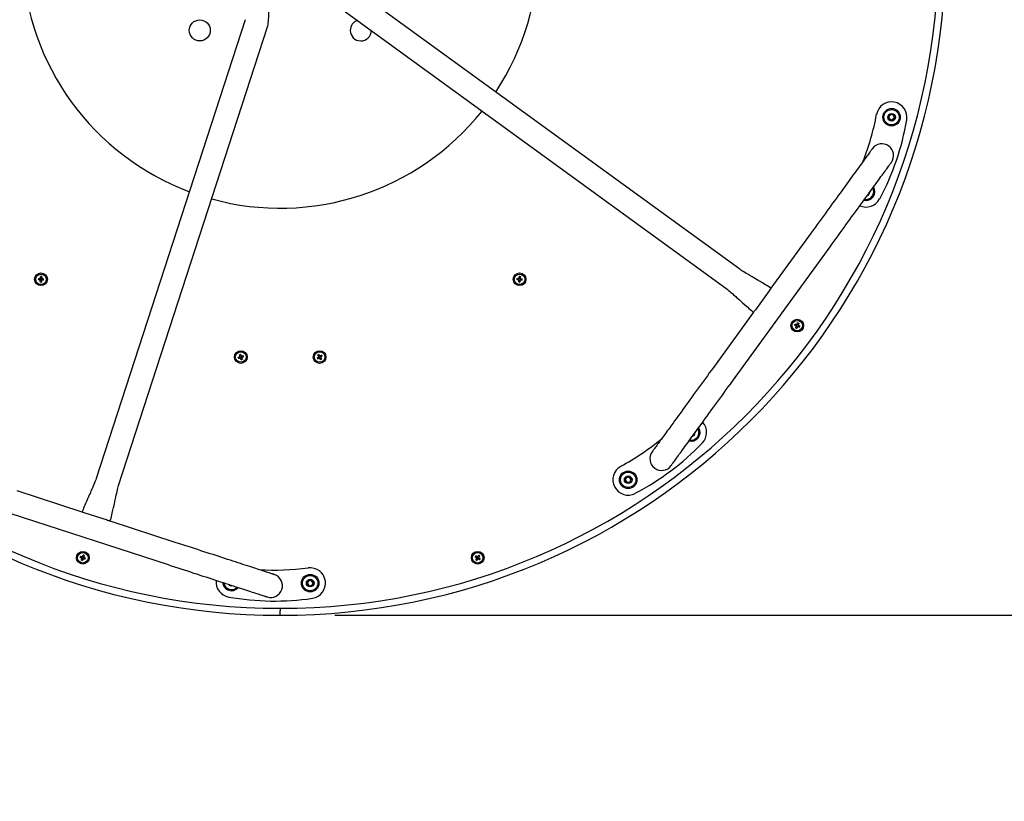
# Paper-space layout 'Основные габаритные размеры' of a CAD drawing. Units: millimetres. Extents: x 2.63 to 9.34, y 1.83 to 7.35.
# Drawn here: x 5.09 to 6.22, y 3.61 to 4.51 of the extents above; entities that cross this region are included whole.
import ezdxf

# ---------------------------------------------------------------- set-up
doc = ezdxf.new("R2010")
doc.units = ezdxf.units.MM
doc.header["$LTSCALE"] = 50
doc.header["$PDSIZE"] = -1
doc.linetypes.add('SLD-Сплошная', pattern=[0])
doc.layers.add('ПРИМЕЧАНИЯ', color=7, linetype='SLD-Сплошная')
doc.styles.add('SLDTEXTSTYLE1', font='isocpeui_0.ttf')
doc.dimstyles.new('SLDDIMSTYLE3', dxfattribs={"dimtxt": 0.15, "dimasz": 0.15, "dimexe": 0, "dimexo": 0.0625, "dimgap": 0.0375, "dimtad": 2, "dimrnd": 1e-09, "dimzin": 12, "dimdsep": 46, "dimtxsty": 'SLDTEXTSTYLE1', "dimsah": 1, "dimcen": 0.09, "dimadec": 0, "dimazin": 3, "dimtfac": 1, "dimtdec": 3, "dimtofl": 0, "dimtmove": 0, "dimatfit": 3, "dimfxl": 1, "dimfrac": 2, "dimtolj": 1, "dimtzin": 12, "dimarcsym": 0})

# ---------------------------------------------------------------- blocks, each defined once
blk = doc.blocks.new('_D_4')
at = {"layer": 'Defpoints', "color": 0, "transparency": 16777216}
for p in [(5.3891, 7.3455), (5.3891, 1.8255), (9.1086, 1.8255)]:
    blk.add_point(p, dxfattribs=at)
at = {"layer": 'ПРИМЕЧАНИЯ', "color": 0, "lineweight": -2, "transparency": 16777216}
for p, q in [((5.4516, 7.3455), (9.1086, 7.3455)), ((9.1086, 7.1955), (9.1086, 1.9755)), ((5.4516, 1.8255), (9.1086, 1.8255))]:
    blk.add_line(p, q, dxfattribs=at)
at = {"layer": 'ПРИМЕЧАНИЯ', "color": 0, "transparency": 16777216}
for points in [[(9.0836, 7.1955), (9.1336, 7.1955), (9.1086, 7.3455)], [(9.0836, 1.9755), (9.1336, 1.9755), (9.1086, 1.8255)]]:
    blk.add_solid(points, dxfattribs=at)
at = {"layer": 'ПРИМЕЧАНИЯ', "color": 0, "transparency": 16777216, "insert": (9.1461, 4.6432), "char_height": 0.15, "attachment_point": 2, "rotation": 90, "style": 'SLDTEXTSTYLE1'}
blk.add_mtext('\\A1;%%c5.52', dxfattribs=at)
blk = doc.blocks.new('*D8')
at = {"layer": 'Defpoints', "color": 0, "transparency": 16777216}
for p in [(5.3891, 5.3455), (8.5274, 5.3455), (5.3891, 3.8255)]:
    blk.add_point(p, dxfattribs=at)
at = {"layer": 'ПРИМЕЧАНИЯ', "color": 0, "lineweight": -2, "transparency": 16777216}
for p, q in [((5.4516, 5.3455), (8.5274, 5.3455)), ((8.5274, 3.9755), (8.5274, 5.1955)), ((5.4516, 3.8255), (8.5274, 3.8255))]:
    blk.add_line(p, q, dxfattribs=at)
at = {"layer": 'ПРИМЕЧАНИЯ', "color": 0, "transparency": 16777216}
for points in [[(8.5024, 5.1955), (8.5524, 5.1955), (8.5274, 5.3455)], [(8.5024, 3.9755), (8.5524, 3.9755), (8.5274, 3.8255)]]:
    blk.add_solid(points, dxfattribs=at)
at = {"layer": 'ПРИМЕЧАНИЯ', "color": 0, "transparency": 16777216, "insert": (8.6399, 4.5855), "char_height": 0.15, "attachment_point": 5, "rotation": 90, "style": 'SLDTEXTSTYLE1'}
blk.add_mtext('\\A1;1.52', dxfattribs=at)

psp = doc.layouts.new('Основные габаритные размеры')

# ---------------------------------------------------------------- linework, layer by layer
at = {"color": 7, "linetype": 'SLD-Сплошная', "lineweight": 25}
for p, q in [((5.914, 4.2207), (5.4683, 4.5445)), ((5.4526, 4.5228), (5.8983, 4.199)), ((5.3492, 4.5058), (5.1789, 3.9818)), ((5.2044, 3.9736), (5.3747, 4.4975)), ((6.0845, 4.3961), (6.0874, 4.3979)), ((6.0846, 4.3926), (6.0845, 4.3961)), ((6.0876, 4.391), (6.0846, 4.3926)), ((6.0874, 4.3979), (6.0905, 4.3963)), ((6.0906, 4.3928), (6.0876, 4.391)), ((6.0905, 4.3963), (6.0906, 4.3928)), ((5.9956, 4.2623), (5.9497, 4.1991)), ((5.9056, 4.0928), (6.0173, 4.2465)), ((5.1142, 4.2087), (5.1143, 4.2102)), ((5.1146, 4.2087), (5.1149, 4.2087)), ((5.115, 4.2086), (5.115, 4.2082)), ((5.1164, 4.2076), (5.115, 4.2078)), ((5.1152, 4.2106), (5.1152, 4.2102)), ((5.1153, 4.2109), (5.1167, 4.2108)), ((5.1164, 4.208), (5.1164, 4.2084)), ((5.1171, 4.2099), (5.1167, 4.2099)), ((5.1175, 4.2098), (5.1173, 4.2084)), ((5.6608, 4.2087), (5.6609, 4.2101)), ((5.6612, 4.2087), (5.6616, 4.2086)), ((5.6617, 4.2101), (5.6613, 4.2101)), ((5.6631, 4.2077), (5.6616, 4.2078)), ((5.6617, 4.2085), (5.6617, 4.2081)), ((5.6619, 4.2109), (5.6633, 4.2108)), ((5.6631, 4.208), (5.6631, 4.2084)), ((5.6632, 4.2101), (5.6633, 4.2104)), ((5.6632, 4.2085), (5.6636, 4.2085)), ((5.6637, 4.2099), (5.6633, 4.2099)), ((5.6641, 4.2099), (5.664, 4.2085)), ((5.9476, 4.1963), (5.9319, 4.1746)), ((5.9497, 4.1991), (5.9476, 4.1963)), ((5.9298, 4.1718), (5.8839, 4.1086)), ((5.978, 4.1563), (5.9785, 4.1576)), ((5.9784, 4.1561), (5.9787, 4.156)), ((5.9799, 4.1547), (5.9785, 4.1552)), ((5.9796, 4.1581), (5.9809, 4.1576)), ((5.9802, 4.1555), (5.9806, 4.1553)), ((5.9811, 4.1567), (5.9807, 4.1568)), ((5.9815, 4.1565), (5.981, 4.1552)), ((5.3429, 4.1193), (5.3424, 4.1206)), ((5.3431, 4.1214), (5.3425, 4.1231)), ((5.343, 4.1217), (5.3443, 4.1222)), ((5.3431, 4.1214), (5.3432, 4.121)), ((5.3432, 4.1194), (5.3436, 4.1195)), ((5.3437, 4.1195), (5.3439, 4.1191)), ((5.3438, 4.1236), (5.3444, 4.1218)), ((5.3445, 4.1174), (5.3439, 4.1191)), ((5.3453, 4.1192), (5.344, 4.1188)), ((5.3445, 4.1215), (5.3444, 4.1218)), ((5.345, 4.1215), (5.3447, 4.1214)), ((5.3452, 4.1196), (5.3451, 4.12)), ((5.3452, 4.1196), (5.3458, 4.1178)), ((5.3454, 4.1217), (5.3459, 4.1203)), ((5.4312, 4.1194), (5.4328, 4.1204)), ((5.4329, 4.1211), (5.4319, 4.1227)), ((5.4332, 4.119), (5.4324, 4.1202)), ((5.4327, 4.1214), (5.4339, 4.1222)), ((5.4331, 4.1206), (5.4328, 4.1204)), ((5.4329, 4.1211), (5.4331, 4.1208)), ((5.434, 4.1194), (5.4342, 4.1191)), ((5.4343, 4.1216), (5.4341, 4.1219)), ((5.4348, 4.1217), (5.4344, 4.1215)), ((5.4356, 4.1195), (5.4344, 4.1188)), ((5.4351, 4.1219), (5.4359, 4.1207)), ((5.4352, 4.1203), (5.4355, 4.1205)), ((5.4354, 4.1199), (5.4352, 4.1202)), ((5.4354, 4.1199), (5.4364, 4.1183)), ((5.8664, 4.0384), (5.8662, 4.0387)), ((5.7835, 3.9789), (5.7839, 3.9824)), ((5.7839, 3.9824), (5.787, 3.9838)), ((5.787, 3.9838), (5.7898, 3.9817)), ((5.7863, 3.9769), (5.7835, 3.9789)), ((5.7894, 3.9783), (5.7863, 3.9769)), ((5.7898, 3.9817), (5.7894, 3.9783)), ((5.1627, 3.9434), (5.0885, 3.9676)), ((5.0802, 3.9421), (5.2609, 3.8834)), ((5.1916, 3.9341), (5.1661, 3.9423)), ((5.1949, 3.933), (5.1925, 3.9337)), ((5.2692, 3.9088), (5.1949, 3.933)), ((5.1618, 3.8911), (5.1623, 3.8924)), ((5.1633, 3.8926), (5.1632, 3.8922)), ((5.1634, 3.8929), (5.1648, 3.8925)), ((5.1645, 3.8917), (5.1646, 3.8921)), ((5.1652, 3.8939), (5.1646, 3.8921)), ((5.613, 3.8915), (5.6138, 3.8927)), ((5.6144, 3.8923), (5.6141, 3.8925)), ((5.615, 3.8929), (5.6162, 3.8921)), ((5.1622, 3.8909), (5.1626, 3.8908)), ((5.1637, 3.8895), (5.1624, 3.89)), ((5.1626, 3.8907), (5.1625, 3.8903)), ((5.1638, 3.8898), (5.164, 3.8902)), ((5.1641, 3.8903), (5.1645, 3.8901)), ((5.1649, 3.8915), (5.1646, 3.8916)), ((5.1653, 3.8914), (5.1648, 3.89)), ((5.6133, 3.8913), (5.6137, 3.8911)), ((5.6144, 3.8895), (5.6133, 3.8903)), ((5.6137, 3.8909), (5.6135, 3.8906)), ((5.6146, 3.8898), (5.6149, 3.8901)), ((5.6164, 3.8909), (5.6156, 3.8897)), ((5.6158, 3.8915), (5.616, 3.8918)), ((5.6161, 3.8911), (5.6158, 3.8914)), ((5.42, 3.8611), (5.4206, 3.8645)), ((5.4227, 3.8588), (5.42, 3.8611)), ((5.4206, 3.8645), (5.4239, 3.8657)), ((5.4259, 3.86), (5.4227, 3.8588)), ((5.4239, 3.8657), (5.4265, 3.8634)), ((5.4265, 3.8634), (5.4259, 3.86)), ((5.3891, 3.8335), (5.3891, 3.8305)), ((5.3891, 3.8255), (5.3891, 3.8305))]:
    psp.add_line(p, q, dxfattribs=at)
at = {"color": 7, "linetype": 'SLD-Сплошная', "lineweight": 25, "flags": 128}
for points in [[(5.3747, 4.4975), (5.375, 4.4988), (5.3753, 4.5004), (5.3755, 4.5022), (5.3756, 4.504), (5.3758, 4.5059), (5.3759, 4.5083), (5.376, 4.5106), (5.3761, 4.5127), (5.3762, 4.5147), (5.3762, 4.5165), (5.3763, 4.5181), (5.3763, 4.5196), (5.3764, 4.521), (5.3764, 4.5222), (5.3765, 4.5233), (5.3765, 4.5243), (5.3766, 4.5253), (5.3766, 4.5264), (5.3767, 4.5278), (5.3768, 4.5296), (5.3768, 4.5305)], [(6.0655, 4.3586), (6.0655, 4.3585), (6.0654, 4.3584), (6.0652, 4.3581), (6.0649, 4.3577), (6.0646, 4.3573), (6.0642, 4.3567), (6.0637, 4.3561), (6.0632, 4.3553), (6.0625, 4.3544), (6.0618, 4.3535), (6.0611, 4.3524), (6.0602, 4.3512), (6.0593, 4.35), (6.0583, 4.3486), (6.0573, 4.3472), (6.0562, 4.3457), (6.055, 4.344), (6.0538, 4.3423), (6.0525, 4.3405), (6.0511, 4.3387), (6.0497, 4.3367), (6.0482, 4.3347), (6.0467, 4.3326), (6.0451, 4.3304), (6.0434, 4.3281), (6.0417, 4.3258), (6.04, 4.3234), (6.0382, 4.3209), (6.0363, 4.3184), (6.0345, 4.3158), (6.0325, 4.3131), (6.0306, 4.3104), (6.0286, 4.3077), (6.0265, 4.3049), (6.0245, 4.302), (6.0224, 4.2991), (6.0202, 4.2962), (6.0181, 4.2932), (6.0159, 4.2902), (6.0137, 4.2872), (6.0115, 4.2842), (6.0092, 4.2811), (6.007, 4.278), (6.0047, 4.2749), (6.0025, 4.2717), (6.0002, 4.2686), (5.9979, 4.2654), (5.9956, 4.2623)], [(6.0173, 4.2465), (6.0196, 4.2497), (6.0219, 4.2528), (6.0241, 4.256), (6.0264, 4.2591), (6.0287, 4.2622), (6.0309, 4.2653), (6.0332, 4.2684), (6.0354, 4.2715), (6.0376, 4.2745), (6.0398, 4.2775), (6.0419, 4.2805), (6.044, 4.2834), (6.0461, 4.2863), (6.0482, 4.2891), (6.0503, 4.2919), (6.0523, 4.2947), (6.0542, 4.2974), (6.0561, 4.3), (6.058, 4.3026), (6.0599, 4.3051), (6.0617, 4.3076), (6.0634, 4.31), (6.0651, 4.3124), (6.0667, 4.3146), (6.0683, 4.3168), (6.0699, 4.3189), (6.0714, 4.321), (6.0728, 4.3229), (6.0741, 4.3248), (6.0754, 4.3266), (6.0767, 4.3283), (6.0779, 4.3299), (6.079, 4.3314), (6.08, 4.3329), (6.081, 4.3342), (6.0819, 4.3355), (6.0827, 4.3366), (6.0835, 4.3377), (6.0842, 4.3387), (6.0848, 4.3395), (6.0854, 4.3403), (6.0859, 4.341), (6.0863, 4.3415), (6.0866, 4.342), (6.0869, 4.3424), (6.0871, 4.3426), (6.0872, 4.3428), (6.0872, 4.3428)], [(5.9497, 4.1991), (5.9484, 4.2), (5.9468, 4.201), (5.9451, 4.2021), (5.9434, 4.2031), (5.9416, 4.2042), (5.94, 4.2052), (5.9385, 4.206), (5.9372, 4.2068), (5.936, 4.2075), (5.935, 4.2081), (5.9339, 4.2087), (5.9322, 4.2097), (5.9303, 4.2108), (5.9281, 4.2121), (5.9257, 4.2135), (5.9231, 4.215), (5.9214, 4.216), (5.9197, 4.2171), (5.9181, 4.2181), (5.9165, 4.219), (5.9152, 4.2199), (5.914, 4.2207)], [(5.1146, 4.2087), (5.1143, 4.2087), (5.1141, 4.2088), (5.1139, 4.2088), (5.1136, 4.2088), (5.1134, 4.2088), (5.1132, 4.2088), (5.1129, 4.2089), (5.1127, 4.2089)], [(5.1129, 4.2103), (5.1131, 4.2103), (5.1133, 4.2103), (5.1135, 4.2102), (5.1138, 4.2102), (5.114, 4.2102), (5.1142, 4.2102), (5.1145, 4.2101), (5.1147, 4.2101)], [(5.1151, 4.2101), (5.1149, 4.2101), (5.1147, 4.2101)], [(5.1148, 4.2063), (5.1148, 4.2065), (5.1149, 4.2068), (5.1149, 4.207), (5.1149, 4.2072), (5.1149, 4.2075), (5.1149, 4.2077), (5.115, 4.2079), (5.115, 4.2082)], [(5.1152, 4.2106), (5.1153, 4.2108), (5.1153, 4.211), (5.1153, 4.2113), (5.1153, 4.2115), (5.1154, 4.2117), (5.1154, 4.212), (5.1154, 4.2122), (5.1154, 4.2124)], [(5.1164, 4.208), (5.1164, 4.2078), (5.1164, 4.2076), (5.1163, 4.2073), (5.1163, 4.2071), (5.1163, 4.2069), (5.1163, 4.2066), (5.1162, 4.2064), (5.1162, 4.2062)], [(5.1166, 4.21), (5.1166, 4.2102), (5.1167, 4.2104)], [(5.1166, 4.2085), (5.1167, 4.2085), (5.1169, 4.2085)], [(5.1168, 4.2123), (5.1168, 4.212), (5.1168, 4.2118), (5.1168, 4.2116), (5.1167, 4.2114), (5.1167, 4.2111), (5.1167, 4.2109), (5.1167, 4.2106), (5.1167, 4.2104)], [(5.1188, 4.2083), (5.1186, 4.2083), (5.1183, 4.2083), (5.1181, 4.2083), (5.1179, 4.2084), (5.1177, 4.2084), (5.1174, 4.2084), (5.1172, 4.2084), (5.1169, 4.2085)], [(5.1171, 4.2099), (5.1173, 4.2099), (5.1176, 4.2098), (5.1178, 4.2098), (5.118, 4.2098), (5.1183, 4.2098), (5.1185, 4.2097), (5.1187, 4.2097), (5.1189, 4.2097)], [(5.6612, 4.2087), (5.661, 4.2087), (5.6607, 4.2087), (5.6605, 4.2087), (5.6603, 4.2087), (5.66, 4.2088), (5.6598, 4.2088), (5.6596, 4.2088), (5.6594, 4.2088)], [(5.6595, 4.2102), (5.6597, 4.2102), (5.6599, 4.2102), (5.6601, 4.2102), (5.6604, 4.2102), (5.6606, 4.2101), (5.6608, 4.2101), (5.6611, 4.2101), (5.6613, 4.2101)], [(5.6615, 4.2063), (5.6616, 4.2065), (5.6616, 4.2067), (5.6616, 4.207), (5.6616, 4.2072), (5.6616, 4.2074), (5.6616, 4.2077), (5.6617, 4.2079), (5.6617, 4.2081)], [(5.6618, 4.2105), (5.6619, 4.2108), (5.6619, 4.211), (5.6619, 4.2112), (5.6619, 4.2115), (5.6619, 4.2117), (5.6619, 4.2119), (5.662, 4.2122), (5.662, 4.2124)], [(5.6618, 4.2105), (5.6618, 4.2103), (5.6618, 4.2102)], [(5.6631, 4.208), (5.6631, 4.2078), (5.6631, 4.2076), (5.663, 4.2073), (5.663, 4.2071), (5.663, 4.2069), (5.663, 4.2066), (5.663, 4.2064), (5.663, 4.2062)], [(5.6634, 4.2123), (5.6634, 4.2121), (5.6634, 4.2118), (5.6633, 4.2116), (5.6633, 4.2114), (5.6633, 4.2111), (5.6633, 4.2109), (5.6633, 4.2107), (5.6633, 4.2104)], [(5.6655, 4.2084), (5.6652, 4.2084), (5.665, 4.2084), (5.6648, 4.2084), (5.6646, 4.2084), (5.6643, 4.2084), (5.6641, 4.2085), (5.6638, 4.2085), (5.6636, 4.2085)], [(5.6637, 4.2099), (5.6639, 4.2099), (5.6642, 4.2099), (5.6644, 4.2099), (5.6647, 4.2098), (5.6649, 4.2098), (5.6651, 4.2098), (5.6653, 4.2098), (5.6656, 4.2098)], [(5.8983, 4.199), (5.8995, 4.1981), (5.901, 4.1969), (5.9025, 4.1956), (5.904, 4.1943), (5.9056, 4.1929), (5.907, 4.1916), (5.9083, 4.1905), (5.9094, 4.1895), (5.9104, 4.1886), (5.9113, 4.1878), (5.9123, 4.187), (5.9137, 4.1857), (5.9154, 4.1842), (5.9173, 4.1825), (5.9194, 4.1806), (5.9216, 4.1787), (5.9231, 4.1773), (5.9246, 4.176), (5.9261, 4.1748), (5.9275, 4.1736), (5.9287, 4.1726), (5.9298, 4.1718)], [(5.9497, 4.1991), (5.9497, 4.1991), (5.9495, 4.1988), (5.9491, 4.1983), (5.9485, 4.1975), (5.9479, 4.1966), (5.9476, 4.1963)], [(5.9319, 4.1746), (5.9312, 4.1737), (5.9306, 4.1728), (5.9301, 4.1722), (5.9299, 4.1718), (5.9299, 4.1718)], [(5.9784, 4.1561), (5.9781, 4.1562), (5.9779, 4.1563), (5.9777, 4.1564), (5.9775, 4.1565), (5.9773, 4.1565), (5.977, 4.1566), (5.9768, 4.1567), (5.9766, 4.1568)], [(5.9771, 4.1581), (5.9773, 4.158), (5.9775, 4.158), (5.9777, 4.1579), (5.978, 4.1578), (5.9782, 4.1577), (5.9784, 4.1576), (5.9786, 4.1576), (5.9788, 4.1575)], [(5.978, 4.1538), (5.9781, 4.154), (5.9782, 4.1542), (5.9782, 4.1544), (5.9783, 4.1546), (5.9784, 4.1549), (5.9785, 4.1551), (5.9786, 4.1553), (5.9786, 4.1555)], [(5.9788, 4.1559), (5.9787, 4.1557), (5.9786, 4.1555)], [(5.9792, 4.1573), (5.979, 4.1574), (5.9788, 4.1575)], [(5.9795, 4.1578), (5.9794, 4.1576), (5.9793, 4.1574)], [(5.98, 4.155), (5.9799, 4.1548), (5.9798, 4.1546), (5.9797, 4.1544), (5.9797, 4.1541), (5.9796, 4.1539), (5.9795, 4.1537), (5.9794, 4.1535), (5.9793, 4.1533)], [(5.9795, 4.1578), (5.9796, 4.158), (5.9796, 4.1582), (5.9797, 4.1584), (5.9798, 4.1587), (5.9799, 4.1589), (5.98, 4.1591), (5.98, 4.1593), (5.9801, 4.1595)], [(5.98, 4.155), (5.9801, 4.1552), (5.9801, 4.1554)], [(5.9824, 4.1547), (5.9821, 4.1548), (5.9819, 4.1548), (5.9817, 4.1549), (5.9815, 4.155), (5.9813, 4.1551), (5.9811, 4.1552), (5.9808, 4.1552), (5.9806, 4.1553)], [(5.9807, 4.1569), (5.9807, 4.1571), (5.9808, 4.1573)], [(5.9814, 4.159), (5.9814, 4.1588), (5.9813, 4.1586), (5.9812, 4.1584), (5.9811, 4.1582), (5.981, 4.158), (5.981, 4.1577), (5.9809, 4.1575), (5.9808, 4.1573)], [(5.9811, 4.1567), (5.9813, 4.1566), (5.9815, 4.1565), (5.9818, 4.1564), (5.982, 4.1563), (5.9822, 4.1563), (5.9824, 4.1562), (5.9826, 4.1561), (5.9828, 4.156)], [(5.341, 4.1201), (5.3412, 4.1202), (5.3414, 4.1203), (5.3417, 4.1204), (5.3419, 4.1204), (5.3421, 4.1205), (5.3423, 4.1206), (5.3426, 4.1207), (5.3428, 4.1208)], [(5.3432, 4.1194), (5.343, 4.1193), (5.3428, 4.1193), (5.3426, 4.1192), (5.3424, 4.1191), (5.3421, 4.119), (5.3419, 4.119), (5.3417, 4.1189), (5.3415, 4.1188)], [(5.3431, 4.1209), (5.343, 4.1208), (5.3428, 4.1208)], [(5.345, 4.1215), (5.3453, 4.1216), (5.3455, 4.1217), (5.3457, 4.1218), (5.3459, 4.1219), (5.3462, 4.1219), (5.3464, 4.122), (5.3466, 4.1221), (5.3468, 4.1222)], [(5.3451, 4.1201), (5.3453, 4.1201), (5.3455, 4.1202)], [(5.3473, 4.1208), (5.3471, 4.1207), (5.3468, 4.1207), (5.3466, 4.1206), (5.3464, 4.1205), (5.3462, 4.1204), (5.346, 4.1204), (5.3457, 4.1203), (5.3455, 4.1202)], [(5.4335, 4.1192), (5.4333, 4.1191), (5.4331, 4.119), (5.4329, 4.1189), (5.4327, 4.1187), (5.4325, 4.1186), (5.4323, 4.1185), (5.4321, 4.1184), (5.432, 4.1182)], [(5.4331, 4.1234), (5.4332, 4.1233), (5.4333, 4.1231), (5.4335, 4.1229), (5.4336, 4.1227), (5.4337, 4.1225), (5.4338, 4.1223), (5.434, 4.1221), (5.4341, 4.1219)], [(5.4335, 4.1192), (5.4337, 4.1194), (5.4338, 4.1194)], [(5.4352, 4.1175), (5.4351, 4.1177), (5.435, 4.1179), (5.4348, 4.1181), (5.4347, 4.1183), (5.4346, 4.1185), (5.4345, 4.1187), (5.4343, 4.1189), (5.4342, 4.1191)], [(5.4348, 4.1217), (5.435, 4.1219), (5.4352, 4.122), (5.4354, 4.1221), (5.4356, 4.1222), (5.4358, 4.1224), (5.436, 4.1225), (5.4361, 4.1226), (5.4363, 4.1227)], [(5.4371, 4.1215), (5.4369, 4.1214), (5.4367, 4.1213), (5.4365, 4.1212), (5.4363, 4.121), (5.4361, 4.1209), (5.4359, 4.1208), (5.4357, 4.1207), (5.4355, 4.1205)], [(5.8839, 4.1086), (5.8816, 4.1054), (5.8793, 4.1023), (5.8771, 4.0991), (5.8748, 4.096), (5.8725, 4.0929), (5.8703, 4.0898), (5.868, 4.0867), (5.8658, 4.0837), (5.8636, 4.0806), (5.8614, 4.0776), (5.8593, 4.0747), (5.8572, 4.0717), (5.8551, 4.0688), (5.853, 4.066), (5.8509, 4.0632), (5.8489, 4.0604), (5.847, 4.0577), (5.8451, 4.0551), (5.8432, 4.0525), (5.8413, 4.05), (5.8395, 4.0475), (5.8378, 4.0451), (5.8361, 4.0428), (5.8345, 4.0405), (5.8329, 4.0383), (5.8313, 4.0362), (5.8299, 4.0342), (5.8284, 4.0322), (5.8271, 4.0303), (5.8258, 4.0285), (5.8245, 4.0268), (5.8233, 4.0252), (5.8222, 4.0237), (5.8212, 4.0222), (5.8202, 4.0209), (5.8193, 4.0196), (5.8185, 4.0185), (5.8177, 4.0174), (5.817, 4.0165), (5.8164, 4.0156), (5.8158, 4.0148), (5.8153, 4.0142), (5.8149, 4.0136), (5.8146, 4.0131), (5.8143, 4.0128), (5.8141, 4.0125), (5.814, 4.0124), (5.814, 4.0123)], [(5.8357, 3.9966), (5.8357, 3.9966), (5.8358, 3.9968), (5.836, 3.997), (5.8363, 3.9974), (5.8366, 3.9978), (5.837, 3.9984), (5.8375, 3.9991), (5.838, 3.9998), (5.8387, 4.0007), (5.8394, 4.0017), (5.8401, 4.0027), (5.841, 4.0039), (5.8419, 4.0051), (5.8429, 4.0065), (5.8439, 4.0079), (5.845, 4.0095), (5.8462, 4.0111), (5.8474, 4.0128), (5.8487, 4.0146), (5.8501, 4.0165), (5.8515, 4.0184), (5.853, 4.0204), (5.8546, 4.0226), (5.8561, 4.0248), (5.8578, 4.027), (5.8595, 4.0294), (5.8612, 4.0318), (5.863, 4.0342), (5.8649, 4.0368), (5.8667, 4.0393), (5.8687, 4.042), (5.8706, 4.0447), (5.8726, 4.0474), (5.8747, 4.0502), (5.8767, 4.0531), (5.8788, 4.056), (5.881, 4.0589), (5.8831, 4.0619), (5.8853, 4.0649), (5.8875, 4.0679), (5.8897, 4.071), (5.892, 4.074), (5.8942, 4.0771), (5.8965, 4.0803), (5.8987, 4.0834), (5.901, 4.0865), (5.9033, 4.0897), (5.9056, 4.0928)], [(5.1789, 3.9818), (5.1784, 3.9804), (5.1777, 3.9786), (5.177, 3.9768), (5.1762, 3.9749), (5.1754, 3.973), (5.1746, 3.9713), (5.1739, 3.9697), (5.1733, 3.9683), (5.1728, 3.9671), (5.1723, 3.966), (5.1718, 3.9648), (5.171, 3.963), (5.1701, 3.961), (5.1691, 3.9586), (5.168, 3.9561), (5.1668, 3.9533), (5.166, 3.9515), (5.1652, 3.9497), (5.1645, 3.9479), (5.1638, 3.9462), (5.1632, 3.9447), (5.1628, 3.9434)], [(5.1949, 3.933), (5.1953, 3.9345), (5.1958, 3.9363), (5.1963, 3.9382), (5.1968, 3.9402), (5.1972, 3.9422), (5.1976, 3.9441), (5.198, 3.9457), (5.1983, 3.9472), (5.1986, 3.9486), (5.1989, 3.9497), (5.1992, 3.951), (5.1996, 3.9529), (5.2, 3.9551), (5.2006, 3.9575), (5.2012, 3.9603), (5.2018, 3.9632), (5.2023, 3.9651), (5.2027, 3.967), (5.2032, 3.9689), (5.2036, 3.9707), (5.204, 3.9723), (5.2044, 3.9736)], [(5.1661, 3.9423), (5.165, 3.9427), (5.164, 3.943), (5.1633, 3.9433), (5.1628, 3.9434), (5.1628, 3.9434)], [(5.1949, 3.933), (5.1949, 3.933), (5.1946, 3.9331), (5.1939, 3.9333), (5.193, 3.9336), (5.1919, 3.9339), (5.1916, 3.9341)], [(5.3824, 3.8721), (5.3823, 3.8721), (5.3821, 3.8721), (5.3818, 3.8722), (5.3814, 3.8724), (5.3808, 3.8726), (5.3802, 3.8728), (5.3794, 3.873), (5.3785, 3.8733), (5.3775, 3.8736), (5.3763, 3.874), (5.3751, 3.8744), (5.3737, 3.8749), (5.3723, 3.8753), (5.3707, 3.8759), (5.369, 3.8764), (5.3672, 3.877), (5.3653, 3.8776), (5.3633, 3.8783), (5.3612, 3.8789), (5.359, 3.8797), (5.3567, 3.8804), (5.3543, 3.8812), (5.3518, 3.882), (5.3492, 3.8828), (5.3465, 3.8837), (5.3438, 3.8846), (5.341, 3.8855), (5.3381, 3.8865), (5.3351, 3.8874), (5.3321, 3.8884), (5.3289, 3.8894), (5.3258, 3.8905), (5.3225, 3.8915), (5.3192, 3.8926), (5.3159, 3.8937), (5.3125, 3.8948), (5.309, 3.8959), (5.3056, 3.897), (5.302, 3.8982), (5.2985, 3.8993), (5.2949, 3.9005), (5.2913, 3.9017), (5.2876, 3.9028), (5.2839, 3.904), (5.2803, 3.9052), (5.2766, 3.9064), (5.2729, 3.9076), (5.2692, 3.9088)], [(5.1609, 3.8929), (5.1611, 3.8928), (5.1613, 3.8927), (5.1616, 3.8927), (5.1618, 3.8926), (5.162, 3.8925), (5.1622, 3.8924), (5.1624, 3.8924), (5.1627, 3.8923)], [(5.163, 3.8922), (5.1629, 3.8922), (5.1627, 3.8923)], [(5.1633, 3.8926), (5.1634, 3.8928), (5.1634, 3.893), (5.1635, 3.8933), (5.1636, 3.8935), (5.1637, 3.8937), (5.1638, 3.8939), (5.1638, 3.8941), (5.1639, 3.8943)], [(5.6133, 3.8913), (5.6131, 3.8914), (5.6129, 3.8916), (5.6127, 3.8917), (5.6126, 3.8918), (5.6124, 3.8919), (5.6122, 3.8921), (5.612, 3.8922), (5.6118, 3.8923)], [(5.6126, 3.8935), (5.6128, 3.8934), (5.613, 3.8933), (5.6131, 3.8931), (5.6133, 3.893), (5.6135, 3.8929), (5.6137, 3.8927), (5.6139, 3.8926), (5.6141, 3.8925)], [(5.6148, 3.8926), (5.6147, 3.8924), (5.6146, 3.8923)], [(5.6148, 3.8926), (5.6149, 3.8928), (5.6151, 3.893), (5.6152, 3.8932), (5.6153, 3.8934), (5.6155, 3.8936), (5.6156, 3.8938), (5.6157, 3.894), (5.6158, 3.8941)], [(5.617, 3.8934), (5.6169, 3.8932), (5.6168, 3.893), (5.6166, 3.8928), (5.6165, 3.8926), (5.6164, 3.8924), (5.6162, 3.8922), (5.6161, 3.892), (5.616, 3.8918)], [(5.1622, 3.8909), (5.162, 3.891), (5.1617, 3.8911), (5.1615, 3.8912), (5.1613, 3.8913), (5.1611, 3.8913), (5.1609, 3.8914), (5.1607, 3.8915), (5.1604, 3.8916)], [(5.1619, 3.8886), (5.162, 3.8888), (5.162, 3.889), (5.1621, 3.8892), (5.1622, 3.8894), (5.1623, 3.8896), (5.1623, 3.8899), (5.1624, 3.8901), (5.1625, 3.8903)], [(5.1638, 3.8898), (5.1638, 3.8896), (5.1637, 3.8894), (5.1636, 3.8892), (5.1635, 3.889), (5.1634, 3.8887), (5.1634, 3.8885), (5.1633, 3.8883), (5.1632, 3.8881)], [(5.1662, 3.8895), (5.166, 3.8896), (5.1658, 3.8897), (5.1656, 3.8898), (5.1654, 3.8898), (5.1651, 3.8899), (5.1649, 3.89), (5.1647, 3.8901), (5.1645, 3.8901)], [(5.1649, 3.8915), (5.1652, 3.8914), (5.1654, 3.8913), (5.1656, 3.8913), (5.1658, 3.8912), (5.166, 3.8911), (5.1663, 3.891), (5.1665, 3.8909), (5.1667, 3.8909)], [(5.2609, 3.8834), (5.2646, 3.8821), (5.2683, 3.8809), (5.272, 3.8797), (5.2757, 3.8786), (5.2793, 3.8774), (5.283, 3.8762), (5.2866, 3.875), (5.2902, 3.8738), (5.2937, 3.8727), (5.2973, 3.8715), (5.3008, 3.8704), (5.3042, 3.8693), (5.3076, 3.8682), (5.311, 3.8671), (5.3142, 3.866), (5.3175, 3.865), (5.3207, 3.8639), (5.3238, 3.8629), (5.3268, 3.8619), (5.3298, 3.861), (5.3327, 3.86), (5.3355, 3.8591), (5.3383, 3.8582), (5.3409, 3.8573), (5.3435, 3.8565), (5.346, 3.8557), (5.3484, 3.8549), (5.3507, 3.8542), (5.3529, 3.8535), (5.355, 3.8528), (5.357, 3.8521), (5.3589, 3.8515), (5.3607, 3.8509), (5.3624, 3.8504), (5.364, 3.8499), (5.3655, 3.8494), (5.3668, 3.8489), (5.3681, 3.8485), (5.3692, 3.8482), (5.3702, 3.8478), (5.3711, 3.8475), (5.3719, 3.8473), (5.3726, 3.8471), (5.3731, 3.8469), (5.3735, 3.8468), (5.3738, 3.8467), (5.374, 3.8466), (5.3741, 3.8466)], [(5.6124, 3.8891), (5.6126, 3.8893), (5.6127, 3.8894), (5.6128, 3.8896), (5.6129, 3.8898), (5.6131, 3.89), (5.6132, 3.8902), (5.6133, 3.8904), (5.6135, 3.8906)], [(5.6146, 3.8898), (5.6145, 3.8896), (5.6144, 3.8894), (5.6143, 3.8892), (5.6141, 3.889), (5.614, 3.8888), (5.6139, 3.8887), (5.6137, 3.8885), (5.6136, 3.8883)], [(5.615, 3.8902), (5.6152, 3.8901), (5.6153, 3.89)], [(5.6169, 3.8889), (5.6167, 3.889), (5.6165, 3.8892), (5.6163, 3.8893), (5.6161, 3.8894), (5.6159, 3.8896), (5.6157, 3.8897), (5.6155, 3.8898), (5.6153, 3.89)], [(5.6161, 3.8911), (5.6163, 3.891), (5.6165, 3.8909), (5.6167, 3.8907), (5.6169, 3.8906), (5.6171, 3.8905), (5.6173, 3.8903), (5.6175, 3.8902), (5.6177, 3.8901)]]:
    psp.add_lwpolyline(points, dxfattribs=at)
at = {"color": 8, "linetype": 'SLD-Сплошная'}
psp.add_circle((5.3891, 4.5855), 2.76, dxfattribs=at)
at = {"color": 7, "linetype": 'SLD-Сплошная', "lineweight": 25}
for centre, radius in [((5.2972, 4.4936), 0.012), ((6.0875, 4.3944), 0.01), ((6.0875, 4.3944), 0.00875), ((6.0875, 4.3944), 0.00438), ((5.1158, 4.2093), 0.00725), ((5.1158, 4.2093), 0.006), ((5.6625, 4.2093), 0.00725), ((5.6625, 4.2093), 0.006), ((5.9797, 4.1564), 0.00725), ((5.9797, 4.1564), 0.006), ((5.3441, 4.1205), 0.00725), ((5.3441, 4.1205), 0.006), ((5.4341, 4.1205), 0.00725), ((5.4341, 4.1205), 0.006), ((5.7866, 3.9803), 0.01), ((5.7866, 3.9803), 0.00875), ((5.7866, 3.9803), 0.00437), ((5.1636, 3.8912), 0.00725), ((5.1636, 3.8912), 0.006), ((5.6147, 3.8912), 0.00725), ((5.6147, 3.8912), 0.006), ((5.4233, 3.8623), 0.01), ((5.4233, 3.8623), 0.00875), ((5.4233, 3.8623), 0.00438)]:
    psp.add_circle(centre, radius, dxfattribs=at)
for centre, radius, start, end in [((5.3891, 4.5855), 0.76, 90, 270), ((5.3891, 4.5855), 0.76, 270, 90), ((5.3891, 4.5855), 0.295, 326.6035, 33.3965), ((5.3891, 4.5855), 0.752, 180, 0), ((5.3891, 4.5855), 0.295, 182.6035, 249.3965), ((5.4811, 4.4936), 0.012, 108.6872, 180), ((5.4811, 4.4936), 0.012, 180, 359.3128), ((6.0875, 4.3944), 0.0175, 350.3033, 169.2856), ((5.3891, 4.5855), 0.295, 254.6035, 321.3965), ((5.7756, 4.4535), 0.3, 338.5435, 349.2856), ((5.8091, 4.442), 0.3, 331.9717, 350.3033), ((6.0875, 4.3944), 0.003, 121.9955, 181.9955), ((6.0875, 4.3944), 0.003, 181.9955, 241.9955), ((6.0875, 4.3944), 0.003, 61.9955, 121.9955), ((6.0875, 4.3944), 0.003, 241.9955, 301.9955), ((6.0875, 4.3944), 0.003, 1.9955, 61.9955), ((6.0875, 4.3944), 0.003, 301.9955, 1.9955), ((6.0764, 4.3507), 0.0134, 54, 144), ((6.0764, 4.3507), 0.0134, 324, 54), ((6.0584, 4.3093), 0.01, 255.0201, 32.9799), ((6.0584, 4.3093), 0.00875, 258.201, 29.799), ((6.0584, 4.3093), 0.00438, 289.0724, 358.9276), ((6.0584, 4.3093), 0.0175, 245.8277, 331.9717), ((5.1355, 4.2073), 0.0228, 172.4223, 175.9875), ((5.1158, 4.2093), 0.00139, 204.8851, 233.5249), ((5.1158, 4.2093), 0.00139, 114.8851, 143.5249), ((5.1158, 4.2093), 0.00108, 133.0254, 215.3846), ((5.1158, 4.2093), 0.00108, 215.3846, 223.0254), ((5.1158, 4.2093), 0.00108, 223.0254, 305.3846), ((5.1158, 4.2093), 0.00108, 125.3846, 133.0254), ((5.1158, 4.2093), 0.00108, 43.0254, 125.3846), ((5.1138, 4.1896), 0.0229, 82.4245, 85.9854), ((5.1158, 4.2093), 0.00139, 294.8851, 323.5249), ((5.1158, 4.2093), 0.00108, 305.3846, 313.0254), ((5.1158, 4.2093), 0.00108, 35.3846, 43.0254), ((5.1158, 4.2093), 0.00108, 313.0254, 35.3846), ((5.1158, 4.2093), 0.00139, 24.8851, 53.5249), ((5.0961, 4.2113), 0.0228, 352.4241, 355.9858), ((5.6822, 4.2079), 0.0228, 174.1657, 177.7275), ((5.6625, 4.2093), 0.00139, 206.6259, 235.2657), ((5.6625, 4.2093), 0.00139, 116.6259, 145.2657), ((5.6625, 4.2093), 0.00108, 134.7662, 217.1254), ((5.6625, 4.2093), 0.00108, 217.1254, 224.7662), ((5.6625, 4.2093), 0.00108, 127.1254, 134.7662), ((5.6625, 4.2093), 0.00108, 224.7662, 307.1254), ((5.6625, 4.2093), 0.00108, 44.7662, 127.1254), ((5.6611, 4.1896), 0.0228, 84.1657, 87.7275), ((5.6625, 4.2093), 0.00108, 307.1254, 314.7662), ((5.6625, 4.2093), 0.00139, 296.6259, 325.2657), ((5.6625, 4.2093), 0.00108, 37.1254, 44.7662), ((5.6625, 4.2093), 0.00108, 314.7662, 37.1254), ((5.6625, 4.2093), 0.00139, 26.6259, 55.2657), ((5.6427, 4.2107), 0.0229, 354.1658, 357.725), ((5.1178, 4.2289), 0.0228, 262.422, 265.9879), ((5.6639, 4.229), 0.0229, 264.1658, 267.725), ((5.9983, 4.1496), 0.0228, 158.1619, 161.7256), ((5.9865, 4.175), 0.0228, 248.1602, 251.7258), ((5.9797, 4.1564), 0.00139, 190.623, 219.2628), ((5.9797, 4.1564), 0.00108, 118.7633, 201.1225), ((5.9797, 4.1564), 0.00108, 201.1225, 208.7633), ((5.9797, 4.1564), 0.00139, 100.623, 129.2628), ((5.9797, 4.1564), 0.00108, 208.7633, 291.1225), ((5.9797, 4.1564), 0.00108, 111.1225, 118.7633), ((5.9797, 4.1564), 0.00108, 28.7633, 111.1225), ((5.9797, 4.1564), 0.00139, 280.623, 309.2628), ((5.9729, 4.1378), 0.0228, 68.1623, 71.7238), ((5.9797, 4.1564), 0.00108, 291.1225, 298.7633), ((5.9797, 4.1564), 0.00108, 298.7633, 21.1225), ((5.9797, 4.1564), 0.00108, 21.1225, 28.7633), ((5.9797, 4.1564), 0.00139, 10.623, 39.2628), ((5.9612, 4.1632), 0.0228, 338.1621, 341.7262), ((5.3628, 4.127), 0.0228, 197.4752, 201.0392), ((5.3507, 4.1018), 0.0228, 107.477, 111.0386), ((5.3441, 4.1205), 0.00139, 139.9377, 168.5775), ((5.3441, 4.1205), 0.00108, 150.4372, 158.078), ((5.3441, 4.1205), 0.00108, 158.078, 240.4372), ((5.3441, 4.1205), 0.00108, 68.078, 150.4372), ((5.3441, 4.1205), 0.00139, 229.9377, 258.5775), ((5.3441, 4.1205), 0.00108, 240.4372, 248.078), ((5.3441, 4.1205), 0.00108, 248.078, 330.4372), ((5.3441, 4.1205), 0.00139, 49.9377, 78.5775), ((5.3441, 4.1205), 0.00108, 60.4372, 68.078), ((5.3376, 4.1392), 0.0228, 287.477, 291.0386), ((5.3441, 4.1205), 0.00108, 338.078, 60.4372), ((5.3441, 4.1205), 0.00108, 330.4372, 338.078), ((5.3441, 4.1205), 0.00139, 319.9377, 348.5775), ((5.3255, 4.114), 0.0228, 17.4765, 21.0387), ((5.4507, 4.1312), 0.0228, 211.0333, 214.5976), ((5.4448, 4.1039), 0.0228, 121.0323, 124.5973), ((5.4341, 4.1205), 0.00139, 153.4958, 182.1356), ((5.4341, 4.1205), 0.00108, 81.6361, 163.9953), ((5.4341, 4.1205), 0.00108, 163.9953, 171.6361), ((5.4341, 4.1205), 0.00108, 171.6361, 253.9953), ((5.4341, 4.1205), 0.00139, 243.4958, 272.1356), ((5.4341, 4.1205), 0.00108, 253.9953, 261.6361), ((5.4341, 4.1205), 0.00108, 261.6361, 343.9953), ((5.4341, 4.1205), 0.00139, 63.4958, 92.1356), ((5.4341, 4.1205), 0.00108, 73.9953, 81.6361), ((5.4341, 4.1205), 0.00108, 351.6361, 73.9953), ((5.4341, 4.1205), 0.00108, 343.9953, 351.6361), ((5.4235, 4.1371), 0.0228, 301.0309, 304.6007), ((5.4341, 4.1205), 0.00139, 333.4958, 2.1356), ((5.4175, 4.1098), 0.0228, 31.0333, 34.5976), ((5.8587, 4.0343), 0.00875, 258.201, 27.7205), ((5.8587, 4.0343), 0.01, 324, 32.9799), ((5.8587, 4.0343), 0.0175, 316.0283, 42.1723), ((5.6341, 4.2588), 0.3, 298.7144, 309.4565), ((5.8587, 4.0343), 0.01, 255.0201, 324), ((5.8587, 4.0343), 0.00438, 289.0724, 358.9276), ((5.6553, 4.2305), 0.3, 297.6967, 316.0283), ((5.8248, 4.0044), 0.0134, 144, 234), ((5.7866, 3.9803), 0.0175, 118.7144, 297.6967), ((5.8248, 4.0044), 0.0134, 234, 324), ((5.7866, 3.9803), 0.003, 113.4454, 173.4454), ((5.7866, 3.9803), 0.003, 53.4454, 113.4454), ((5.7866, 3.9803), 0.003, 353.4454, 53.4454), ((5.7866, 3.9803), 0.003, 173.4454, 233.4454), ((5.7866, 3.9803), 0.003, 233.4454, 293.4454), ((5.7866, 3.9803), 0.003, 293.4454, 353.4454), ((5.1822, 3.8847), 0.0228, 158.901, 162.4665), ((5.1636, 3.8912), 0.00108, 119.5047, 201.8639), ((5.1636, 3.8912), 0.00139, 101.3644, 130.0042), ((5.1636, 3.8912), 0.00108, 111.8639, 119.5047), ((5.1636, 3.8912), 0.00108, 29.5047, 111.8639), ((5.157, 3.8725), 0.0229, 68.9057, 72.4637), ((5.1636, 3.8912), 0.00139, 11.3644, 40.0042), ((5.6311, 3.8802), 0.0229, 144.3462, 147.9071), ((5.6147, 3.8912), 0.00108, 104.9479, 187.3071), ((5.6147, 3.8912), 0.00139, 86.8076, 115.4474), ((5.6147, 3.8912), 0.00108, 97.3071, 104.9479), ((5.6147, 3.8912), 0.00108, 14.9479, 97.3071), ((5.6037, 3.8748), 0.0229, 54.3473, 57.9077), ((5.1701, 3.9099), 0.0228, 248.9027, 252.4667), ((5.1636, 3.8912), 0.00139, 191.3644, 220.0042), ((5.1636, 3.8912), 0.00108, 201.8639, 209.5047), ((5.1636, 3.8912), 0.00108, 209.5047, 291.8639), ((5.1636, 3.8912), 0.00139, 281.3644, 310.0042), ((5.1636, 3.8912), 0.00108, 291.8639, 299.5047), ((5.1636, 3.8912), 0.00108, 299.5047, 21.8639), ((5.1636, 3.8912), 0.00108, 21.8639, 29.5047), ((5.1449, 3.8977), 0.0228, 338.9013, 342.4678), ((5.6257, 3.9076), 0.0228, 234.3403, 237.9147), ((5.6147, 3.8912), 0.00139, 176.8076, 205.4474), ((5.6147, 3.8912), 0.00108, 187.3071, 194.9479), ((5.6147, 3.8912), 0.00108, 194.9479, 277.3071), ((5.6147, 3.8912), 0.00139, 266.8076, 295.4474), ((5.6147, 3.8912), 0.00108, 277.3071, 284.9479), ((5.6147, 3.8912), 0.00108, 284.9479, 7.3071), ((5.6147, 3.8912), 0.00108, 7.3071, 14.9479), ((5.6147, 3.8912), 0.00139, 356.8076, 25.4474), ((5.5983, 3.9022), 0.0228, 324.3444, 327.9117), ((5.383, 4.1772), 0.3, 266.5435, 277.2856), ((5.3782, 3.8593), 0.0134, 342, 72), ((5.4233, 3.8623), 0.0175, 278.3033, 97.2856), ((5.3333, 3.8636), 0.0175, 173.8277, 259.9717), ((5.3333, 3.8636), 0.01, 183.0201, 320.9799), ((5.3333, 3.8636), 0.00875, 186.201, 317.799), ((5.3333, 3.8636), 0.00438, 217.0724, 286.9276), ((5.4233, 3.8623), 0.003, 109.9955, 169.9955), ((5.4233, 3.8623), 0.003, 169.9955, 229.9955), ((5.4233, 3.8623), 0.003, 229.9955, 289.9955), ((5.4233, 3.8623), 0.003, 49.9955, 109.9955), ((5.4233, 3.8623), 0.003, 289.9955, 349.9955), ((5.4233, 3.8623), 0.003, 349.9955, 49.9955), ((5.3782, 3.8593), 0.0134, 252, 342), ((5.3825, 4.1418), 0.3, 259.9717, 278.3033)]:
    psp.add_arc(centre, radius, start, end, dxfattribs=at)
at = {"color": 7, "linetype": 'SLD-Сплошная'}
psp.add_arc((5.3891, 4.5855), 0.76, 270, 90, dxfattribs=at)

# ---------------------------------------------------------------- dimensions: what is measured, and where the dimension line sits
at = {"layer": 'ПРИМЕЧАНИЯ', "color": 8}
dim = psp.add_linear_dim(base=(9.1086, 1.8255), p1=(5.3891, 7.3455), p2=(5.3891, 1.8255), angle=90, text='%%c<>', dimstyle='SLDDIMSTYLE3', dxfattribs=at)
dim.commit()
dim.dimension.update_dxf_attribs({"geometry": '_D_4', "text_midpoint": (9.1086, 4.6432), "dimtype": 160})
at = {"layer": 'ПРИМЕЧАНИЯ', "color": 7}
dim = psp.add_linear_dim(base=(8.5274, 5.3455), p1=(5.3891, 3.8255), p2=(5.3891, 5.3455), angle=90, dimstyle='SLDDIMSTYLE3', dxfattribs=at)
dim.commit()
dim.dimension.update_dxf_attribs({"geometry": '*D8', "text_midpoint": (8.6399, 4.5855)})

doc.saveas('drawing.dxf')
